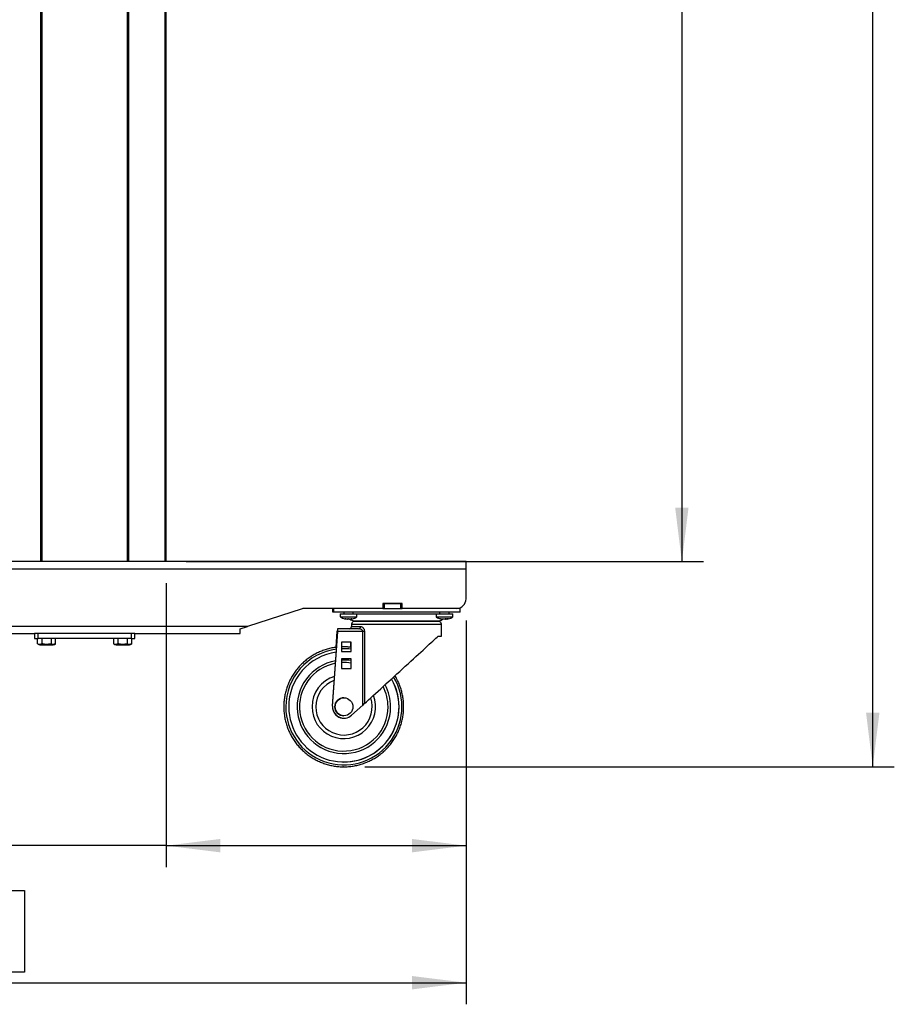
# Model space of a CAD drawing. Units: millimetres. Extents: x 10 to 410, y 10 to 267.
# Drawn here: x 355 to 395, y 60 to 106 of the extents above; entities that cross this region are included whole.
import ezdxf

# ---------------------------------------------------------------- set-up
doc = ezdxf.new("R2010")
doc.units = ezdxf.units.MM
doc.header["$PDSIZE"] = -1
doc.layers.add('MAATENTEKST', color=179, linetype='Continuous')
doc.layers.add('SLD-0', color=179, linetype='Continuous')
doc.styles.add('SLDTEXTSTYLE0', font='TXT', dxfattribs={"width": 0.75})
doc.styles.add('SLDTEXTSTYLE1', font='TXT', dxfattribs={"width": 0.96})
doc.dimstyles.new('SLDDIMSTYLE0', dxfattribs={"dimtxt": 2.38125, "dimasz": 3.302, "dimexe": 0, "dimexo": 0.0625, "dimgap": 0.595312, "dimtad": 1, "dimdec": 0, "dimlfac": 18, "dimrnd": 1e-09, "dimzin": 12, "dimdsep": 46, "dimtxsty": 'SLDTEXTSTYLE0', "dimblk1": 'NONE', "dimblk2": 'NONE', "dimsah": 1, "dimcen": 0.09, "dimadec": 0, "dimazin": 3, "dimtfac": 1, "dimtofl": 0, "dimtmove": 0, "dimatfit": 3, "dimldrblk": 'NONE', "dimfxl": 0, "dimfrac": 2, "dimtolj": 1, "dimtzin": 12, "dimarcsym": 0})

# ---------------------------------------------------------------- blocks, each defined once
blk = doc.blocks.new('_D_13')
at = {"layer": 'MAATENTEKST'}
for p, q in [((360.983, 192.219), (395.466, 192.219)), ((394.466, 71.219), (394.466, 192.219)), ((390.199, 138.316), (390.199, 139.04)), ((390.199, 139.04), (393.983, 139.04)), ((393.983, 139.04), (393.983, 138.316)), ((390.199, 132.16), (390.199, 131.435)), ((393.983, 131.435), (393.983, 132.16)), ((390.199, 131.435), (393.983, 131.435)), ((370.933, 71.219), (395.466, 71.219))]:
    blk.add_line(p, q, dxfattribs=at)
for points in [[(394.466, 192.219), (394.156, 189.719), (394.776, 189.719)], [(394.466, 71.219), (394.776, 73.719), (394.156, 73.719)]]:
    blk.add_solid(points, dxfattribs=at)
at = {"layer": 'MAATENTEKST', "char_height": 2.3813, "attachment_point": 1, "rotation": 90, "style": 'SLDTEXTSTYLE1'}
for s, insert in [('85,7', (391.092, 132.16)), ('2178', (391.092, 123.673))]:
    blk.add_mtext(s, dxfattribs=dict(at, insert=insert))
blk = doc.blocks.new('_None')
blk = doc.blocks.new('_D_14')
at = {"layer": 'MAATENTEKST'}
for p, q in [((362.661, 191.83), (386.622, 191.83)), ((385.622, 191.83), (385.622, 80.719)), ((381.356, 142.871), (381.356, 143.595)), ((381.356, 143.595), (385.139, 143.595)), ((385.139, 143.595), (385.139, 142.871)), ((381.356, 136.715), (381.356, 135.991)), ((385.139, 135.991), (385.139, 136.715)), ((381.356, 135.991), (385.139, 135.991)), ((362.661, 80.719), (386.622, 80.719))]:
    blk.add_line(p, q, dxfattribs=at)
for points in [[(385.622, 191.83), (385.312, 189.33), (385.932, 189.33)], [(385.622, 80.719), (385.932, 83.219), (385.312, 83.219)]]:
    blk.add_solid(points, dxfattribs=at)
at = {"layer": 'MAATENTEKST', "char_height": 2.3813, "attachment_point": 1, "rotation": 90, "style": 'SLDTEXTSTYLE1'}
for s, insert in [('78,7', (382.248, 136.715)), ('2000', (382.248, 128.229))]:
    blk.add_mtext(s, dxfattribs=dict(at, insert=insert))
blk = doc.blocks.new('_D_15')
at = {"layer": 'MAATENTEKST'}
for p, q in [((320.067, 77.996), (320.067, 60.219)), ((375.622, 77.996), (375.622, 60.219)), ((348.285, 65.485), (347.561, 65.485)), ((347.561, 65.485), (347.561, 61.701)), ((354.441, 65.485), (355.166, 65.485)), ((355.166, 65.485), (355.166, 61.701)), ((347.561, 61.701), (348.285, 61.701)), ((355.166, 61.701), (354.441, 61.701)), ((320.067, 61.219), (375.622, 61.219))]:
    blk.add_line(p, q, dxfattribs=at)
for points in [[(320.067, 61.219), (322.567, 60.909), (322.567, 61.529)], [(375.622, 61.219), (373.122, 61.529), (373.122, 60.909)]]:
    blk.add_solid(points, dxfattribs=at)
at = {"layer": 'MAATENTEKST', "char_height": 2.3813, "attachment_point": 1, "style": 'SLDTEXTSTYLE1'}
for s, insert in [('1000', (339.799, 64.593)), ('39,4', (348.285, 64.593))]:
    blk.add_mtext(s, dxfattribs=dict(at, insert=insert))
blk = doc.blocks.new('_D_16')
at = {"layer": 'MAATENTEKST'}
for p, q in [((361.733, 79.719), (361.733, 66.566)), ((375.622, 77.996), (375.622, 66.566)), ((348.285, 71.833), (347.561, 71.833)), ((347.561, 71.833), (347.561, 68.049)), ((352.682, 71.833), (353.406, 71.833)), ((353.406, 71.833), (353.406, 68.049)), ((347.561, 68.049), (348.285, 68.049)), ((353.406, 68.049), (352.682, 68.049)), ((361.733, 67.566), (341.558, 67.566)), ((361.733, 67.566), (375.622, 67.566))]:
    blk.add_line(p, q, dxfattribs=at)
for points in [[(361.733, 67.566), (364.233, 67.256), (364.233, 67.876)], [(375.622, 67.566), (373.122, 67.876), (373.122, 67.256)]]:
    blk.add_solid(points, dxfattribs=at)
at = {"layer": 'MAATENTEKST', "char_height": 2.3813, "attachment_point": 1, "style": 'SLDTEXTSTYLE1'}
for s, insert in [('250', (341.558, 70.94)), ('9,8', (348.285, 70.94))]:
    blk.add_mtext(s, dxfattribs=dict(at, insert=insert))

msp = doc.modelspace()

# ---------------------------------------------------------------- linework, layer by layer
at = {"layer": 'MAATENTEKST'}
msp.add_point((369.933, 71.219), dxfattribs=at)
at = {"layer": 'SLD-0', "color": 8, "linetype": 'Continuous'}
for p, q in [((355.929, 80.719), (355.929, 191.552)), ((359.982, 191.552), (359.982, 80.719)), ((361.661, 191.552), (361.661, 80.719)), ((369.956, 78.307), (370.165, 78.307)), ((370.019, 78.073), (370.019, 78.072)), ((370.051, 78.068), (370.051, 78.063)), ((370.146, 78.063), (370.146, 78.068)), ((370.165, 78.307), (370.4, 78.307)), ((370.301, 78.063), (370.301, 78.069)), ((370.327, 78.073), (370.327, 78.072)), ((374.233, 78.293), (370.567, 78.293)), ((374.4, 78.307), (374.844, 78.307)), ((374.529, 78.063), (374.529, 78.073)), ((374.703, 78.073), (374.703, 78.072)), ((370.317, 77.83), (374.483, 77.83)), ((370.317, 77.718), (370.736, 77.718))]:
    msp.add_line(p, q, dxfattribs=at)
at = {"layer": 'SLD-0', "color": 179, "linetype": 'Continuous'}
for p, q in [((355.983, 80.719), (355.983, 191.552)), ((359.928, 191.552), (359.928, 80.719)), ((361.733, 80.719), (361.733, 191.552)), ((375.622, 80.719), (350.65, 80.719)), ((375.622, 80.385), (375.622, 80.719)), ((350.65, 80.385), (375.622, 80.385)), ((375.622, 78.996), (375.622, 80.385)), ((368.033, 78.541), (365.501, 77.719)), ((371.772, 78.552), (368.101, 78.552)), ((369.447, 78.385), (369.447, 78.552)), ((369.484, 78.552), (369.484, 78.385)), ((372.661, 78.774), (371.772, 78.774)), ((371.772, 78.774), (371.772, 78.552)), ((371.772, 78.552), (371.8, 78.552)), ((371.8, 78.774), (371.8, 78.552)), ((371.8, 78.552), (371.828, 78.552)), ((371.828, 78.774), (371.828, 78.552)), ((371.828, 78.774), (372.606, 78.774)), ((371.828, 78.552), (372.606, 78.552)), ((372.606, 78.552), (372.606, 78.774)), ((372.606, 78.552), (372.633, 78.552)), ((372.633, 78.552), (372.633, 78.774)), ((372.633, 78.552), (372.661, 78.552)), ((372.661, 78.552), (372.661, 78.774)), ((375.178, 78.552), (372.661, 78.552)), ((375.353, 78.552), (375.178, 78.552)), ((375.353, 78.385), (375.353, 78.552)), ((369.484, 78.385), (369.447, 78.385)), ((375.353, 78.385), (369.484, 78.385)), ((369.789, 78.296), (369.789, 78.157)), ((369.789, 78.296), (370.155, 78.296)), ((369.789, 78.157), (370.155, 78.157)), ((369.956, 78.385), (369.956, 78.307)), ((370.019, 78.072), (370.017, 78.072)), ((370.051, 78.063), (370.019, 78.072)), ((370.028, 78.072), (370.086, 78.063)), ((370.06, 78.061), (370.06, 78.067)), ((370.06, 78.067), (370.086, 78.063)), ((370.132, 78.063), (370.158, 78.072)), ((370.178, 78.072), (370.146, 78.063)), ((370.178, 78.072), (370.146, 78.063)), ((370.155, 78.296), (370.567, 78.296)), ((370.155, 78.157), (370.567, 78.157)), ((370.177, 78.072), (370.209, 78.063)), ((370.178, 78.072), (370.21, 78.063)), ((370.259, 78.063), (370.317, 78.072)), ((370.295, 78.068), (370.295, 78.061)), ((370.327, 78.072), (370.301, 78.063)), ((370.4, 78.307), (370.4, 78.385)), ((370.428, 77.985), (374.372, 77.985)), ((370.567, 78.157), (370.567, 78.296)), ((371.654, 77.985), (371.659, 77.941)), ((373.141, 77.941), (373.145, 77.985)), ((374.233, 78.296), (374.233, 78.157)), ((374.233, 78.296), (375.011, 78.296)), ((374.233, 78.157), (375.011, 78.157)), ((374.4, 78.385), (374.4, 78.307)), ((374.449, 78.072), (374.499, 78.063)), ((374.526, 78.063), (374.525, 78.072)), ((374.526, 78.072), (374.526, 78.063)), ((374.53, 78.072), (374.529, 78.063)), ((374.53, 78.072), (374.53, 78.073)), ((374.541, 78.072), (374.592, 78.063)), ((374.587, 78.063), (374.597, 78.066)), ((374.648, 78.063), (374.697, 78.072)), ((374.703, 78.072), (374.652, 78.063)), ((374.657, 78.065), (374.664, 78.063)), ((374.714, 78.072), (374.715, 78.063)), ((374.744, 78.063), (374.795, 78.072)), ((374.795, 78.072), (374.745, 78.063)), ((374.8, 78.075), (374.826, 78.081)), ((374.844, 78.307), (374.844, 78.385)), ((374.986, 78.145), (375.005, 78.156)), ((375.011, 78.157), (375.011, 78.296)), ((365.501, 77.719), (330.187, 77.719)), ((365.16, 77.607), (365.501, 77.719)), ((365.16, 77.385), (365.16, 77.607)), ((369.688, 77.607), (369.668, 77.607)), ((370.647, 77.607), (369.688, 77.607)), ((370.317, 77.83), (370.317, 77.718)), ((373.141, 77.941), (372.698, 77.941)), ((374.483, 77.274), (374.483, 77.83)), ((330.529, 77.385), (355.636, 77.385)), ((355.636, 77.385), (355.636, 77.163)), ((355.803, 77.385), (355.636, 77.385)), ((355.636, 77.163), (355.803, 77.163)), ((355.775, 76.913), (355.775, 77.163)), ((355.803, 77.163), (355.803, 77.385)), ((360.108, 77.385), (355.803, 77.385)), ((360.108, 77.163), (355.803, 77.163)), ((355.983, 76.913), (355.983, 77.163)), ((356.4, 77.163), (356.4, 76.913)), ((356.609, 76.913), (356.609, 77.163)), ((359.302, 76.913), (359.302, 77.163)), ((359.511, 76.913), (359.511, 77.163)), ((359.928, 77.163), (359.928, 76.913)), ((360.108, 77.385), (360.108, 77.163)), ((360.275, 77.385), (360.108, 77.385)), ((360.108, 77.163), (360.275, 77.163)), ((360.136, 76.913), (360.136, 77.163)), ((360.275, 77.163), (360.275, 77.385)), ((360.275, 77.385), (365.16, 77.385)), ((369.438, 74.033), (369.678, 77.469)), ((369.439, 74.033), (369.681, 77.497)), ((369.607, 76.75), (369.659, 77.497)), ((369.608, 76.75), (369.658, 77.469)), ((369.678, 77.469), (369.658, 77.469)), ((369.681, 77.497), (370.836, 77.497)), ((370.836, 77.497), (370.916, 77.497)), ((370.836, 74.074), (370.836, 77.497)), ((370.916, 77.497), (370.916, 74.147)), ((374.334, 77.274), (374.483, 77.274)), ((355.882, 76.869), (356.502, 76.869)), ((359.41, 76.869), (360.029, 76.869)), ((370.3, 76.996), (369.855, 76.996)), ((369.855, 76.996), (369.855, 76.552)), ((370.278, 76.754), (370.278, 76.996)), ((370.279, 76.753), (370.279, 76.996)), ((370.299, 76.552), (370.299, 76.996)), ((370.3, 76.552), (370.3, 76.996)), ((369.855, 76.552), (370.3, 76.552)), ((369.855, 76.219), (369.855, 75.774)), ((370.3, 76.219), (369.855, 76.219)), ((370.299, 75.774), (370.299, 76.219)), ((370.3, 75.774), (370.3, 76.219)), ((369.855, 75.774), (370.3, 75.774)), ((369.967, 74.413), (369.967, 74.413)), ((369.439, 74.033), (369.438, 74.033)), ((370.836, 74.074), (370.323, 73.606)), ((369.966, 73.467), (369.967, 73.467)), ((369.967, 73.58), (369.967, 73.58))]:
    msp.add_line(p, q, dxfattribs=at)
msp.add_circle((369.967, 73.996), 0.417, dxfattribs=at)
for centre, radius, start, end in [((375.178, 78.996), 0.444, 270, 0), ((368.101, 78.33), 0.222, 90, 108), ((369.944, 78.307), 0.0111, 270, 0), ((370.428, 78.246), 0.261, 225.5388, 270), ((370.411, 78.307), 0.0111, 180, 270), ((374.372, 78.246), 0.261, 270, 317.0085), ((374.389, 78.307), 0.0111, 270, 0), ((374.856, 78.307), 0.0111, 180, 270), ((370.206, 77.718), 0.111, 270, 0), ((370.427, 77.83), 0.111, 90, 180), ((370.635, 77.708), 0.101, 277.0949, 5.6628), ((374.373, 77.83), 0.111, 0, 90), ((356.06, 77.453), 0.611, 242.1623, 253.0124), ((356.323, 77.453), 0.611, 286.9876, 297.8194), ((359.588, 77.453), 0.611, 242.1623, 253.0124), ((359.851, 77.453), 0.611, 286.9876, 297.8194), ((369.963, 73.996), 2.69, 97.2943, 180.0007), ((369.963, 73.997), 2.69, 82.8361, 92.2982), ((369.963, 73.996), 2.556, 97.8983, 180.0007), ((369.963, 73.996), 2.165, 81.0817, 92.8544), ((369.963, 73.996), 2.165, 100.0828, 359.9993), ((369.958, 73.996), 2.05, 100.7448, 359.9993), ((369.958, 73.996), 2.05, 80.4336, 92.8731), ((369.963, 73.996), 2.69, 179.9994, 30.9516), ((369.963, 73.996), 2.555, 179.9995, 30.3395), ((369.958, 73.996), 1.471, 106.7671, 180.0005), ((369.963, 73.996), 2.556, 270.0015, 30.3368), ((369.966, 73.996), 1.306, 109.904, 180.0005), ((369.958, 73.996), 2.05, 360, 27.2062), ((369.963, 73.996), 2.165, 360, 28.1211), ((369.958, 73.996), 1.471, 179.9992, 21.0294), ((369.966, 73.996), 1.306, 179.9991, 18.4059), ((369.967, 73.996), 0.417, 90.0013, 269.9987), ((369.966, 73.996), 0.529, 175.9992, 269.9991), ((369.967, 73.996), 0.529, 175.9984, 312.413)]:
    msp.add_arc(centre, radius, start, end, dxfattribs=at)
for centre, major_axis, ratio, start_param, end_param in [((369.66, 77.497), (0.008, 0.111), 0.007715, 0.00054, 1.571336), ((369.68, 77.497), (0.008, 0.111), 0.007715, 4.712928, 6.283725), ((372.4, 75.513), (2.083, 1.903), 0.003861, 3.915827, 5.89868), ((370.837, 74.074), (0.111, 0.101), 0.003861, 0.774234, 1.575022)]:
    msp.add_ellipse(centre, major_axis=major_axis, ratio=ratio, start_param=start_param, end_param=end_param, dxfattribs=at)
for points, knots in [([(369.792, 78.158), (369.81, 78.147), (369.861, 78.117), (369.937, 78.087), (369.996, 78.075), (370.016, 78.071)], [0, 0, 0, 0, 0.259448, 0.739253, 1, 1, 1, 1]), ([(370.017, 78.073), (370.017, 78.073), (370.017, 78.073), (370.018, 78.073), (370.02, 78.073), (370.023, 78.072), (370.026, 78.072), (370.027, 78.072), (370.028, 78.072)], [0, 0, 0, 0, 0.061707, 0.282821, 0.500252, 0.7172, 0.936957, 1, 1, 1, 1]), ([(370.051, 78.063), (370.054, 78.062), (370.058, 78.061), (370.059, 78.061), (370.059, 78.061)], [0, 0, 0, 0, 0.815668, 1, 1, 1, 1]), ([(370.051, 78.063), (370.054, 78.062), (370.058, 78.061), (370.06, 78.061), (370.06, 78.061), (370.06, 78.061)], [0, 0, 0, 0, 0.566288, 0.898546, 1, 1, 1, 1]), ([(370.132, 78.063), (370.129, 78.062), (370.122, 78.061), (370.107, 78.061), (370.094, 78.062), (370.087, 78.063), (370.086, 78.063)], [0, 0, 0, 0, 0.315399, 0.630908, 0.9444, 1, 1, 1, 1]), ([(370.118, 78.061), (370.123, 78.061), (370.128, 78.061), (370.131, 78.061), (370.131, 78.061)], [0, 0, 0, 0, 0.996752, 1, 1, 1, 1]), ([(370.132, 78.063), (370.129, 78.062), (370.126, 78.061), (370.121, 78.061), (370.12, 78.061)], [0, 0, 0, 0, 0.914552, 1, 1, 1, 1]), ([(370.158, 78.072), (370.159, 78.072), (370.16, 78.072), (370.163, 78.073), (370.167, 78.073), (370.171, 78.073), (370.174, 78.072), (370.176, 78.072), (370.177, 78.072), (370.177, 78.072)], [0, 0, 0, 0, 0.162019, 0.324155, 0.499795, 0.656872, 0.81389, 0.972581, 1, 1, 1, 1]), ([(370.259, 78.063), (370.253, 78.062), (370.24, 78.061), (370.223, 78.061), (370.214, 78.062), (370.21, 78.063), (370.209, 78.063)], [0, 0, 0, 0, 0.315399, 0.630908, 0.9444, 1, 1, 1, 1]), ([(370.238, 78.061), (370.233, 78.061), (370.223, 78.061), (370.214, 78.062), (370.21, 78.063), (370.21, 78.063)], [0, 0, 0, 0, 0.40276, 0.910031, 1, 1, 1, 1]), ([(370.232, 78.062), (370.231, 78.062), (370.227, 78.062), (370.225, 78.062), (370.223, 78.063)], [0, 0, 0, 0, 0.311954, 1, 1, 1, 1]), ([(370.301, 78.063), (370.299, 78.062), (370.296, 78.061), (370.295, 78.061), (370.296, 78.061), (370.297, 78.061)], [0, 0, 0, 0, 0.5049, 0.8011401, 1, 1, 1, 1]), ([(370.297, 78.061), (370.298, 78.061), (370.337, 78.065), (370.413, 78.088), (370.502, 78.12), (370.55, 78.149), (370.564, 78.158)], [0, 0, 0, 0, 0.0091493, 0.4156616, 0.8222159, 1, 1, 1, 1]), ([(370.317, 78.072), (370.318, 78.072), (370.32, 78.072), (370.324, 78.073), (370.327, 78.073), (370.328, 78.073), (370.329, 78.072), (370.328, 78.072), (370.327, 78.072), (370.327, 78.072)], [0, 0, 0, 0, 0.161976, 0.324067, 0.483355, 0.639988, 0.796275, 0.954585, 1, 1, 1, 1]), ([(374.236, 78.157), (374.242, 78.154), (374.277, 78.13), (374.348, 78.1), (374.415, 78.082), (374.447, 78.073)], [0, 0, 0, 0, 0.084663, 0.556692, 1, 1, 1, 1]), ([(374.45, 78.072), (374.449, 78.072), (374.447, 78.072), (374.445, 78.073), (374.444, 78.073), (374.444, 78.073), (374.444, 78.073)], [0, 0, 0, 0, 0.318436, 0.637101, 0.950253, 1, 1, 1, 1]), ([(374.526, 78.063), (374.525, 78.062), (374.524, 78.061), (374.516, 78.061), (374.506, 78.062), (374.5, 78.063), (374.499, 78.063)], [0, 0, 0, 0, 0.315399, 0.630908, 0.9444, 1, 1, 1, 1]), ([(374.519, 78.061), (374.521, 78.061), (374.527, 78.061), (374.529, 78.062), (374.529, 78.063), (374.529, 78.063)], [0, 0, 0, 0, 0.315131, 0.896831, 1, 1, 1, 1]), ([(374.525, 78.072), (374.525, 78.072), (374.525, 78.072), (374.527, 78.073), (374.53, 78.073), (374.533, 78.073), (374.537, 78.072), (374.54, 78.072), (374.541, 78.072), (374.541, 78.072)], [0, 0, 0, 0, 0.161976, 0.324067, 0.483355, 0.639988, 0.796275, 0.954585, 1, 1, 1, 1]), ([(374.533, 78.073), (374.533, 78.073), (374.531, 78.072), (374.53, 78.072), (374.53, 78.072), (374.53, 78.072)], [0, 0, 0, 0, 0.425536, 0.871939, 1, 1, 1, 1]), ([(374.587, 78.063), (374.583, 78.062), (374.576, 78.061), (374.564, 78.061), (374.556, 78.061), (374.555, 78.061)], [0, 0, 0, 0, 0.447954, 0.896065, 1, 1, 1, 1]), ([(374.648, 78.063), (374.642, 78.062), (374.633, 78.061), (374.617, 78.061), (374.604, 78.061), (374.595, 78.062), (374.592, 78.063)], [0, 0, 0, 0, 0.315118, 0.500007, 0.815076, 1, 1, 1, 1]), ([(374.657, 78.063), (374.661, 78.062), (374.666, 78.061), (374.675, 78.061), (374.677, 78.061)], [0, 0, 0, 0, 0.671497, 1, 1, 1, 1]), ([(374.712, 78.063), (374.705, 78.062), (374.693, 78.061), (374.677, 78.061), (374.668, 78.062), (374.665, 78.063), (374.664, 78.063)], [0, 0, 0, 0, 0.315399, 0.630908, 0.9444, 1, 1, 1, 1]), ([(374.697, 78.072), (374.698, 78.072), (374.701, 78.072), (374.705, 78.073), (374.708, 78.073), (374.711, 78.073), (374.713, 78.072), (374.714, 78.072), (374.714, 78.072), (374.714, 78.072)], [0, 0, 0, 0, 0.161976, 0.324067, 0.483355, 0.639988, 0.796275, 0.954585, 1, 1, 1, 1]), ([(374.711, 78.073), (374.71, 78.073), (374.708, 78.072), (374.705, 78.072), (374.703, 78.072), (374.703, 78.072)], [0, 0, 0, 0, 0.425536, 0.871939, 1, 1, 1, 1]), ([(374.744, 78.063), (374.739, 78.062), (374.729, 78.061), (374.719, 78.061), (374.716, 78.062), (374.715, 78.063), (374.715, 78.063)], [0, 0, 0, 0, 0.315399, 0.630908, 0.9444, 1, 1, 1, 1]), ([(374.74, 78.061), (374.74, 78.061), (374.74, 78.061), (374.742, 78.061), (374.747, 78.062), (374.748, 78.063)], [0, 0, 0, 0, 0.050015, 0.648644, 1, 1, 1, 1]), ([(374.741, 78.061), (374.742, 78.061), (374.755, 78.062), (374.768, 78.066), (374.779, 78.07)], [0, 0, 0, 0, 0.097921, 1, 1, 1, 1]), ([(374.8, 78.073), (374.8, 78.073), (374.8, 78.073), (374.798, 78.072), (374.797, 78.072), (374.795, 78.072), (374.795, 78.072)], [0, 0, 0, 0, 0.30165, 0.62122, 0.944195, 1, 1, 1, 1]), ([(374.796, 78.072), (374.797, 78.072), (374.837, 78.078), (374.91, 78.107), (374.981, 78.137), (375.012, 78.158), (375.012, 78.158)], [0, 0, 0, 0, 0.01066, 0.527256, 0.996828, 1, 1, 1, 1]), ([(372.415, 77.941), (372.309, 77.941), (372.098, 77.941), (371.85, 77.941), (371.671, 77.941), (371.554, 77.941), (371.441, 77.941), (371.332, 77.941), (371.248, 77.941), (371.187, 77.941), (371.147, 77.941), (371.107, 77.941), (371.073, 77.941), (371.031, 77.941), (370.986, 77.941), (370.941, 77.941), (370.899, 77.941), (370.856, 77.941), (370.816, 77.941), (370.785, 77.941), (370.76, 77.941), (370.735, 77.941), (370.712, 77.941), (370.689, 77.941), (370.673, 77.941), (370.653, 77.941), (370.63, 77.941), (370.594, 77.941), (370.561, 77.941), (370.531, 77.941), (370.506, 77.941), (370.482, 77.941), (370.461, 77.941), (370.443, 77.941), (370.431, 77.941), (370.429, 77.941), (370.427, 77.941)], [0, 0, 0, 0, 0.102337, 0.204673, 0.245645, 0.286617, 0.327588, 0.36856, 0.409532, 0.426227, 0.442922, 0.459617, 0.476312, 0.487493, 0.515149, 0.53722, 0.551436, 0.577424, 0.601758, 0.615048, 0.629568, 0.644182, 0.658797, 0.673411, 0.688025, 0.690696, 0.712172, 0.737707, 0.772216, 0.795967, 0.822647, 0.852258, 0.884799, 0.92027, 0.95867, 1, 1, 1, 1]), ([(370.836, 77.497), (370.835, 77.502), (370.835, 77.513), (370.825, 77.533), (370.801, 77.561), (370.74, 77.597), (370.684, 77.603), (370.647, 77.607)], [0, 0, 0, 0, 0.060492, 0.12605, 0.251697, 0.501614, 1, 1, 1, 1]), ([(370.736, 77.718), (370.755, 77.715), (370.795, 77.709), (370.844, 77.672), (370.877, 77.63), (370.898, 77.591), (370.913, 77.546), (370.915, 77.513), (370.916, 77.497)], [0, 0, 0, 0, 0.249055, 0.497612, 0.623173, 0.748502, 0.873922, 1, 1, 1, 1]), ([(374.372, 77.941), (374.37, 77.941), (374.365, 77.941), (374.332, 77.941), (374.3, 77.941), (374.281, 77.941), (374.259, 77.941), (374.234, 77.941), (374.208, 77.941), (374.179, 77.941), (374.157, 77.941), (374.135, 77.941), (374.111, 77.941), (374.077, 77.941), (374.042, 77.941), (374.013, 77.941), (373.979, 77.941), (373.941, 77.941), (373.898, 77.941), (373.858, 77.941), (373.817, 77.941), (373.775, 77.941), (373.732, 77.941), (373.688, 77.941), (373.642, 77.941), (373.611, 77.941), (373.594, 77.941), (373.588, 77.941), (373.549, 77.941), (373.484, 77.941), (373.395, 77.941), (373.311, 77.941), (373.24, 77.941), (373.183, 77.941), (373.141, 77.941), (373.098, 77.941), (373.055, 77.941), (373.011, 77.941), (372.981, 77.941), (372.959, 77.941), (372.933, 77.941), (372.897, 77.941), (372.856, 77.941), (372.819, 77.941), (372.777, 77.941), (372.729, 77.941), (372.608, 77.941), (372.503, 77.941), (372.415, 77.941)], [0, 0, 0, 0, 0.073379, 0.151711, 0.174104, 0.196497, 0.218891, 0.241284, 0.263678, 0.286071, 0.308464, 0.312355, 0.330539, 0.357096, 0.37694, 0.392939, 0.407477, 0.434424, 0.452802, 0.473304, 0.492471, 0.511639, 0.530806, 0.549973, 0.56914, 0.588307, 0.58857, 0.590498, 0.595719, 0.636062, 0.66702, 0.698089, 0.728843, 0.743772, 0.758701, 0.773632, 0.788577, 0.803521, 0.818466, 0.819343, 0.826092, 0.844702, 0.855221, 0.867497, 0.881531, 0.897321, 0.914869, 1, 1, 1, 1]), ([(355.983, 76.913), (355.963, 76.904), (355.903, 76.879), (355.831, 76.886), (355.783, 76.909), (355.775, 76.913)], [0, 0, 0, 0, 0.2916965, 0.879143, 1, 1, 1, 1]), ([(356.4, 76.913), (356.36, 76.904), (356.239, 76.879), (356.096, 76.886), (356, 76.909), (355.983, 76.913)], [0, 0, 0, 0, 0.291696, 0.879143, 1, 1, 1, 1]), ([(356.609, 76.913), (356.589, 76.904), (356.528, 76.879), (356.457, 76.886), (356.408, 76.909), (356.4, 76.913)], [0, 0, 0, 0, 0.291696, 0.879143, 1, 1, 1, 1]), ([(359.511, 76.913), (359.491, 76.904), (359.431, 76.879), (359.359, 76.886), (359.311, 76.909), (359.302, 76.913)], [0, 0, 0, 0, 0.2916965, 0.879143, 1, 1, 1, 1]), ([(359.928, 76.913), (359.888, 76.904), (359.767, 76.879), (359.624, 76.886), (359.527, 76.909), (359.511, 76.913)], [0, 0, 0, 0, 0.291696, 0.879143, 1, 1, 1, 1]), ([(360.136, 76.913), (360.116, 76.904), (360.056, 76.879), (359.984, 76.886), (359.936, 76.909), (359.928, 76.913)], [0, 0, 0, 0, 0.291696, 0.879143, 1, 1, 1, 1]), ([(369.628, 76.753), (369.574, 76.746), (369.446, 76.731), (369.249, 76.685), (369.037, 76.621), (368.832, 76.54), (368.633, 76.443), (368.443, 76.33), (368.263, 76.202), (368.093, 76.061), (367.935, 75.906), (367.789, 75.74), (367.658, 75.562), (367.541, 75.375), (367.439, 75.179), (367.353, 74.975), (367.283, 74.765), (367.231, 74.551), (367.195, 74.332), (367.18, 74.147), (367.178, 74.035), (367.178, 73.996)], [0, 0, 0, 0, 0.040829, 0.095566, 0.150302, 0.205038, 0.259774, 0.314509, 0.369244, 0.423978, 0.478712, 0.533445, 0.588178, 0.642911, 0.697643, 0.752375, 0.807107, 0.861839, 0.91657, 0.971302, 1, 1, 1, 1]), ([(370.299, 76.751), (370.241, 76.758), (370.11, 76.773), (369.961, 76.778), (369.872, 76.772), (369.855, 76.771)], [0, 0, 0, 0, 0.393796, 0.890655, 1, 1, 1, 1]), ([(367.178, 73.996), (367.178, 73.959), (367.18, 73.848), (367.195, 73.664), (367.23, 73.446), (367.282, 73.231), (367.351, 73.021), (367.437, 72.817), (367.539, 72.621), (367.656, 72.434), (367.787, 72.256), (367.932, 72.089), (368.09, 71.934), (368.26, 71.793), (368.44, 71.665), (368.63, 71.552), (368.828, 71.454), (369.034, 71.373), (369.245, 71.308), (369.461, 71.26), (369.68, 71.229), (369.9, 71.216), (370.121, 71.221), (370.341, 71.243), (370.559, 71.282), (370.772, 71.338), (370.981, 71.412), (371.183, 71.501), (371.377, 71.606), (371.563, 71.727), (371.738, 71.862), (371.902, 72.01), (372.053, 72.171), (372.192, 72.343), (372.316, 72.526), (372.425, 72.718), (372.519, 72.918), (372.596, 73.125), (372.657, 73.338), (372.701, 73.554), (372.727, 73.774), (372.736, 73.994), (372.728, 74.215), (372.702, 74.435), (372.658, 74.651), (372.598, 74.864), (372.52, 75.071), (372.432, 75.262), (372.363, 75.38), (372.331, 75.435)], [0, 0, 0, 0, 0.010947, 0.032509, 0.054076, 0.075643, 0.09721, 0.118776, 0.140344, 0.161911, 0.183478, 0.205046, 0.226613, 0.248181, 0.269749, 0.291318, 0.312886, 0.334455, 0.356023, 0.377592, 0.39916, 0.420729, 0.442298, 0.463866, 0.485435, 0.507004, 0.528572, 0.55014, 0.571708, 0.593276, 0.614844, 0.636411, 0.657979, 0.679546, 0.701113, 0.72268, 0.744246, 0.765813, 0.78738, 0.808946, 0.830513, 0.852079, 0.873646, 0.895212, 0.916779, 0.938346, 0.959912, 0.981479, 1, 1, 1, 1])]:
    msp.add_open_spline(points, degree=3, knots=knots, dxfattribs=at)

# ---------------------------------------------------------------- dimensions: what is measured, and where the dimension line sits
at = {"layer": 'MAATENTEKST'}
for base, p1, p2, picture, middle in [((394.466, 71.219), (359.983, 192.219), (369.933, 71.219), '_D_13', (394.466, 131.719)), ((385.622, 191.83), (361.661, 80.719), (361.661, 191.83), '_D_14', (385.622, 136.274))]:
    dim = msp.add_linear_dim(base=base, p1=p1, p2=p2, angle=90, dimstyle='SLDDIMSTYLE0', dxfattribs=at)
    dim.commit()
    dim.dimension.update_dxf_attribs({"geometry": picture, "text_midpoint": middle, "dimtype": 160})
for base, p2, picture, middle in [((361.733, 67.566), (361.733, 80.719), '_D_16', (347.844, 67.566)), ((320.067, 61.219), (320.067, 78.996), '_D_15', (347.844, 61.219))]:
    dim = msp.add_linear_dim(base=base, p1=(375.622, 78.996), p2=p2, dimstyle='SLDDIMSTYLE0', dxfattribs=at)
    dim.commit()
    dim.dimension.update_dxf_attribs({"geometry": picture, "text_midpoint": middle, "dimtype": 160})

doc.saveas('drawing.dxf')
